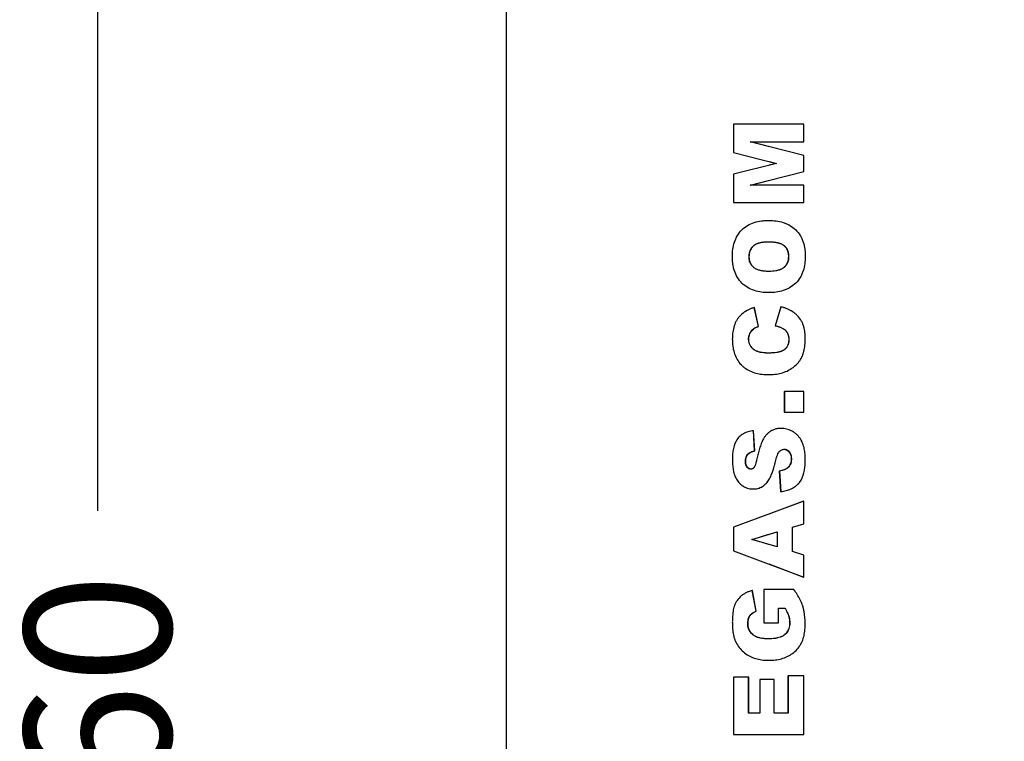
# Model space of a CAD drawing. Units: millimetres. Extents: x 0 to 356, y -76 to 204.
# Drawn here: x 89 to 110, y 114 to 129 of the extents above; entities that cross this region are included whole.
import ezdxf
from ezdxf import colors
from ezdxf.entities.mleader import LeaderData, LeaderLine
from ezdxf.enums import TextEntityAlignment as Align
from ezdxf.math import Vec2, Vec3

# ---------------------------------------------------------------- set-up
doc = ezdxf.new("R2010")
doc.units = ezdxf.units.MM
doc.layers.add('C-430-TPU-80-EM1', color=7, linetype='Continuous')
doc.layers.add('Predeterminado', color=7, linetype='Continuous')
doc.styles.add('SEACAD_Arial', font='arial.ttf')
doc.dimstyles.new('ISO', dxfattribs={"dimtxt": 3.125, "dimasz": 3.125, "dimexe": 1.5625, "dimexo": 0, "dimgap": 0.78125, "dimtad": 0, "dimdec": 0, "dimlfac": 2.857143, "dimrnd": 10, "dimtxsty": 'SEACAD_Arial', "dimblk1": '_SE_FILLED', "dimblk2": '_SE_FILLED', "dimsah": 1, "dimcen": 1.5625, "dimadec": 1, "dimazin": 0, "dimtfac": 0.5, "dimtdec": 4, "dimtmove": 1, "dimatfit": 3, "dimfxl": 1, "dimtolj": 1, "dimarcsym": 0})

# ---------------------------------------------------------------- blocks, each defined once
blk = doc.blocks.new('_DOT')
at = {"color": 0}
blk.add_line((0, 0), (-1, 0), dxfattribs=at)
at = {"color": 0, "const_width": 0.333}
blk.add_lwpolyline([(-0.1665, 0, 1), (0.1665, 0, 1)], format="xyb", close=True, dxfattribs=at)
blk = doc.blocks.new('SE')
at = {"layer": 'C-430-TPU-80-EM1', "color": 7, "linetype": 'Continuous'}
for p, q in [((99.199, 155.709), (99.199, 56.309)), ((105.55, 126.713), (104.047, 126.713)), ((104.047, 126.713), (104.047, 126.11)), ((105.55, 126.338), (105.55, 126.713)), ((105.55, 126.048), (104.405, 126.338)), ((104.405, 126.338), (105.55, 126.338)), ((104.793, 126.24), (104.409, 126.338)), ((104.047, 126.11), (104.962, 125.879)), ((105.55, 125.708), (105.55, 126.048)), ((104.962, 125.879), (104.047, 125.648)), ((104.805, 125.919), (104.961, 125.879)), ((104.961, 125.879), (104.805, 125.839)), ((104.047, 125.648), (104.047, 125.043)), ((104.405, 125.418), (105.55, 125.708)), ((105.55, 125.418), (104.405, 125.418)), ((104.409, 125.418), (104.793, 125.516)), ((105.55, 125.043), (105.55, 125.418)), ((104.047, 125.043), (105.55, 125.043)), ((104.492, 122.806), (104.489, 122.806)), ((104.58, 122.402), (104.489, 122.806)), ((104.582, 122.402), (104.492, 122.806)), ((105.057, 122.819), (104.935, 122.418)), ((105.059, 122.819), (104.936, 122.418)), ((104.582, 122.402), (104.58, 122.402)), ((104.935, 122.418), (104.936, 122.418)), ((105.128, 121.011), (105.131, 121.011)), ((105.128, 121.011), (105.128, 120.571)), ((105.131, 121.011), (105.131, 120.571)), ((105.55, 121.011), (105.131, 121.011)), ((105.55, 120.571), (105.55, 121.011)), ((105.128, 120.571), (105.131, 120.571)), ((105.131, 120.571), (105.55, 120.571)), ((104.474, 120.178), (104.47, 120.178)), ((104.496, 119.746), (104.47, 120.178)), ((104.499, 119.746), (104.474, 120.178)), ((105.06, 120.228), (105.057, 120.228)), ((104.499, 119.746), (104.496, 119.746)), ((105.024, 119.318), (105.026, 119.318)), ((105.024, 119.318), (105.052, 118.881)), ((105.026, 119.318), (105.054, 118.881)), ((104.471, 118.935), (104.474, 118.935)), ((105.052, 118.881), (105.054, 118.881)), ((105.55, 118.675), (104.047, 118.118)), ((105.542, 118.675), (104.799, 118.397)), ((105.542, 118.675), (105.55, 118.675)), ((105.55, 118.195), (105.55, 118.675)), ((104.047, 118.118), (104.047, 117.616)), ((105.303, 118.12), (105.55, 118.195)), ((105.303, 117.601), (105.303, 118.12)), ((104.438, 117.861), (104.978, 118.023)), ((104.978, 117.699), (104.438, 117.861)), ((104.442, 117.861), (104.799, 117.969)), ((104.799, 117.753), (104.442, 117.861)), ((104.976, 118.023), (104.976, 117.699)), ((104.978, 118.023), (104.978, 117.699)), ((104.047, 117.616), (105.55, 117.057)), ((105.55, 117.525), (105.303, 117.601)), ((105.55, 117.057), (105.55, 117.525)), ((104.799, 117.337), (105.542, 117.057)), ((105.542, 117.057), (105.55, 117.057)), ((104.451, 116.772), (104.447, 116.772)), ((104.527, 116.328), (104.447, 116.772)), ((104.53, 116.328), (104.451, 116.772)), ((105.335, 116.793), (104.693, 116.793)), ((104.693, 116.793), (104.693, 116.084)), ((105.007, 116.084), (105.007, 116.391)), ((105.007, 116.391), (105.148, 116.391)), ((104.53, 116.328), (104.527, 116.328)), ((104.693, 116.084), (105.007, 116.084)), ((104.369, 114.924), (104.047, 114.924)), ((104.047, 114.924), (104.047, 113.697)), ((104.374, 114.924), (104.369, 114.924)), ((104.369, 114.155), (104.369, 114.924)), ((104.374, 114.155), (104.374, 114.924)), ((105.206, 114.948), (105.21, 114.948)), ((105.206, 114.948), (105.206, 114.155)), ((105.55, 114.948), (105.21, 114.948)), ((105.21, 114.948), (105.21, 114.155)), ((105.55, 113.697), (105.55, 114.948)), ((104.915, 114.87), (104.609, 114.87)), ((104.609, 114.87), (104.609, 114.155)), ((104.915, 114.155), (104.915, 114.87)), ((104.609, 114.155), (104.369, 114.155)), ((105.21, 114.155), (104.915, 114.155)), ((104.047, 113.697), (105.55, 113.697))]:
    blk.add_line(p, q, dxfattribs=at)
for points, knots in [([(104.8, 123.123), (104.905, 123.123), (105.037, 123.138), (105.17, 123.189), (105.211, 123.209), (105.231, 123.22), (105.242, 123.227), (105.293, 123.257), (105.379, 123.322), (105.453, 123.413), (105.491, 123.481), (105.513, 123.528), (105.562, 123.661), (105.577, 123.799), (105.577, 123.915), (105.577, 123.94), (105.575, 123.986), (105.567, 124.076), (105.545, 124.178), (105.512, 124.262), (105.492, 124.303), (105.48, 124.326), (105.447, 124.381), (105.378, 124.468), (105.288, 124.535), (105.235, 124.565), (105.223, 124.571), (105.206, 124.58), (105.168, 124.598), (105.082, 124.629), (104.954, 124.655), (104.843, 124.661), (104.778, 124.661), (104.752, 124.661), (104.707, 124.659), (104.616, 124.651), (104.488, 124.624), (104.344, 124.561), (104.22, 124.466), (104.123, 124.342), (104.04, 124.152), (104.02, 123.982), (104.022, 123.854), (104.024, 123.802), (104.033, 123.712), (104.061, 123.585), (104.126, 123.443), (104.222, 123.321), (104.346, 123.225), (104.538, 123.141), (104.695, 123.123), (104.8, 123.123)], [0, 0, 0, 0, 0.062715, 0.078491, 0.086329, 0.090246, 0.092206, 0.094167, 0.125572, 0.156775, 0.164638, 0.172451, 0.188052, 0.250167, 0.254056, 0.25795, 0.265756, 0.2814, 0.312479, 0.32817, 0.335984, 0.33988, 0.343774, 0.375064, 0.406325, 0.410286, 0.412262, 0.414236, 0.422098, 0.437777, 0.469256, 0.500505, 0.504416, 0.50833, 0.516172, 0.531944, 0.563283, 0.594693, 0.625976, 0.657105, 0.688334, 0.750299, 0.758035, 0.765786, 0.781373, 0.812475, 0.843671, 0.874669, 0.905978, 0.937382, 1, 1, 1, 1]), ([(104.801, 123.582), (104.751, 123.582), (104.675, 123.586), (104.576, 123.609), (104.518, 123.633), (104.485, 123.655), (104.472, 123.665), (104.468, 123.669), (104.46, 123.676), (104.435, 123.701), (104.401, 123.747), (104.38, 123.806), (104.374, 123.85), (104.373, 123.871), (104.372, 123.884), (104.372, 123.915), (104.378, 123.968), (104.403, 124.04), (104.437, 124.086), (104.461, 124.11), (104.471, 124.118), (104.485, 124.13), (104.52, 124.153), (104.578, 124.178), (104.652, 124.194), (104.715, 124.2), (104.755, 124.202), (104.774, 124.202), (104.787, 124.202), (104.846, 124.201), (104.928, 124.196), (105.026, 124.175), (105.085, 124.152), (105.118, 124.131), (105.13, 124.121), (105.135, 124.117), (105.143, 124.11), (105.168, 124.086), (105.201, 124.039), (105.225, 123.968), (105.23, 123.903), (105.228, 123.85), (105.219, 123.801), (105.197, 123.744), (105.166, 123.7), (105.142, 123.676), (105.133, 123.669), (105.128, 123.665), (105.116, 123.655), (105.084, 123.633), (105.026, 123.609), (104.927, 123.586), (104.852, 123.582), (104.801, 123.582)], [0, 0, 0, 0, 0.062723, 0.094233, 0.12566, 0.141433, 0.143666, 0.145338, 0.149236, 0.157026, 0.18826, 0.219415, 0.234948, 0.242714, 0.246606, 0.250507, 0.281597, 0.312742, 0.343944, 0.351797, 0.35571, 0.359619, 0.375306, 0.406703, 0.438164, 0.469435, 0.485005, 0.488896, 0.492787, 0.50057, 0.563061, 0.594419, 0.625695, 0.641326, 0.643301, 0.64527, 0.649192, 0.656987, 0.688092, 0.719189, 0.75016, 0.767916, 0.785714, 0.812368, 0.843394, 0.851256, 0.855184, 0.857795, 0.859098, 0.874678, 0.906005, 0.937225, 1, 1, 1, 1]), ([(104.801, 123.582), (104.773, 123.582), (104.747, 123.583), (104.71, 123.586), (104.698, 123.587), (104.68, 123.589), (104.675, 123.59), (104.663, 123.592), (104.659, 123.592), (104.639, 123.596), (104.626, 123.598), (104.608, 123.602), (104.602, 123.604), (104.59, 123.607), (104.586, 123.609), (104.566, 123.615), (104.554, 123.619), (104.531, 123.629), (104.522, 123.634), (104.488, 123.654), (104.47, 123.669), (104.434, 123.706), (104.42, 123.726), (104.397, 123.77), (104.388, 123.795), (104.378, 123.843), (104.376, 123.867), (104.377, 123.906), (104.378, 123.919), (104.38, 123.944), (104.382, 123.955), (104.39, 123.993), (104.399, 124.016), (104.422, 124.06), (104.437, 124.081), (104.462, 124.108), (104.472, 124.117), (104.491, 124.132), (104.502, 124.139), (104.522, 124.151), (104.533, 124.157), (104.55, 124.164), (104.556, 124.167), (104.568, 124.171), (104.575, 124.174), (104.592, 124.179), (104.604, 124.182), (104.622, 124.187), (104.628, 124.188), (104.641, 124.19), (104.648, 124.192), (104.665, 124.194), (104.677, 124.196), (104.702, 124.199), (104.716, 124.2), (104.74, 124.201), (104.753, 124.201), (104.771, 124.202), (104.777, 124.202), (104.79, 124.202), (104.795, 124.202), (104.83, 124.201), (104.856, 124.2), (104.893, 124.197), (104.905, 124.196), (104.923, 124.194), (104.928, 124.193), (104.94, 124.192), (104.944, 124.191), (104.964, 124.188), (104.976, 124.185), (104.995, 124.181), (105.001, 124.18), (105.012, 124.177), (105.017, 124.175), (105.036, 124.169), (105.049, 124.165), (105.072, 124.156), (105.081, 124.151), (105.115, 124.132), (105.134, 124.117), (105.168, 124.081), (105.183, 124.059), (105.199, 124.027), (105.204, 124.016), (105.212, 123.992), (105.215, 123.979), (105.222, 123.944), (105.225, 123.919), (105.225, 123.841), (105.215, 123.792), (105.181, 123.726), (105.166, 123.706), (105.141, 123.678), (105.131, 123.67), (105.112, 123.654), (105.101, 123.647), (105.081, 123.635), (105.07, 123.629), (105.053, 123.622), (105.047, 123.62), (105.035, 123.615), (105.028, 123.613), (105.012, 123.607), (105, 123.604), (104.982, 123.6), (104.976, 123.598), (104.963, 123.596), (104.956, 123.594), (104.906, 123.586), (104.857, 123.582), (104.801, 123.582)], [0, 0, 0, 0, 0.03125, 0.03125, 0.046875, 0.046875, 0.054688, 0.054688, 0.0625, 0.0625, 0.078125, 0.078125, 0.085938, 0.085938, 0.09375, 0.09375, 0.109375, 0.109375, 0.125, 0.125, 0.15625, 0.15625, 0.1875, 0.1875, 0.21875, 0.21875, 0.25, 0.25, 0.265625, 0.265625, 0.28125, 0.28125, 0.3125, 0.3125, 0.34375, 0.34375, 0.359375, 0.359375, 0.375, 0.375, 0.390625, 0.390625, 0.398438, 0.398438, 0.40625, 0.40625, 0.421875, 0.421875, 0.429688, 0.429688, 0.4375, 0.4375, 0.453125, 0.453125, 0.46875, 0.46875, 0.484375, 0.484375, 0.492188, 0.492188, 0.5, 0.5, 0.53125, 0.53125, 0.546875, 0.546875, 0.554688, 0.554688, 0.5625, 0.5625, 0.578125, 0.578125, 0.585938, 0.585938, 0.59375, 0.59375, 0.609375, 0.609375, 0.625, 0.625, 0.65625, 0.65625, 0.6875, 0.6875, 0.703125, 0.703125, 0.71875, 0.71875, 0.75, 0.75, 0.8125, 0.8125, 0.84375, 0.84375, 0.859375, 0.859375, 0.875, 0.875, 0.890625, 0.890625, 0.898438, 0.898438, 0.90625, 0.90625, 0.921875, 0.921875, 0.929688, 0.929688, 0.9375, 0.9375, 1, 1, 1, 1]), ([(104.489, 122.806), (104.468, 122.798), (104.425, 122.784), (104.343, 122.747), (104.247, 122.689), (104.178, 122.622), (104.144, 122.577), (104.13, 122.559), (104.109, 122.526), (104.073, 122.456), (104.04, 122.348), (104.025, 122.237), (104.022, 122.163), (104.021, 122.128), (104.022, 122.106), (104.023, 122.045), (104.033, 121.946), (104.065, 121.816), (104.121, 121.693), (104.179, 121.616), (104.218, 121.576), (104.234, 121.56), (104.264, 121.534), (104.327, 121.487), (104.427, 121.434), (104.558, 121.396), (104.67, 121.38), (104.749, 121.376), (104.794, 121.376), (104.862, 121.376), (104.963, 121.384), (105.096, 121.412), (105.191, 121.449), (105.244, 121.48), (105.263, 121.492), (105.291, 121.51), (105.351, 121.552), (105.417, 121.613), (105.471, 121.685), (105.496, 121.729), (105.51, 121.76), (105.518, 121.78), (105.532, 121.817), (105.554, 121.892), (105.572, 122.003), (105.577, 122.097), (105.577, 122.153), (105.577, 122.175), (105.575, 122.214), (105.571, 122.27), (105.561, 122.336), (105.546, 122.401), (105.527, 122.454), (105.509, 122.495), (105.478, 122.554), (105.429, 122.617), (105.376, 122.666), (105.35, 122.688), (105.332, 122.701), (105.281, 122.736), (105.211, 122.772), (105.125, 122.802), (105.082, 122.813), (105.059, 122.819)], [0, 0, 0, 0, 0.016044, 0.03133, 0.062565, 0.093869, 0.097782, 0.101707, 0.109597, 0.125252, 0.156513, 0.18759, 0.20312, 0.207567, 0.21202, 0.218713, 0.249849, 0.280906, 0.312124, 0.343413, 0.347332, 0.351242, 0.359044, 0.374664, 0.406143, 0.437651, 0.469026, 0.484671, 0.492505, 0.500352, 0.531849, 0.563162, 0.59459, 0.602377, 0.606264, 0.61015, 0.625712, 0.656982, 0.672531, 0.6882, 0.69211, 0.69601, 0.703791, 0.719357, 0.750483, 0.78136, 0.785221, 0.789083, 0.796818, 0.812352, 0.827973, 0.843511, 0.859075, 0.866928, 0.874744, 0.905734, 0.921451, 0.925368, 0.92928, 0.937098, 0.968522, 0.98387, 1, 1, 1, 1]), ([(104.936, 122.418), (104.958, 122.413), (104.998, 122.403), (105.058, 122.381), (105.104, 122.358), (105.134, 122.337), (105.148, 122.325), (105.156, 122.318), (105.175, 122.3), (105.202, 122.263), (105.222, 122.203), (105.228, 122.156), (105.229, 122.126), (105.229, 122.114), (105.229, 122.099), (105.225, 122.046), (105.201, 121.975), (105.158, 121.927), (105.139, 121.912), (105.135, 121.908), (105.128, 121.903), (105.113, 121.892), (105.08, 121.875), (105.03, 121.858), (104.948, 121.841), (104.875, 121.835), (104.817, 121.834), (104.796, 121.834), (104.765, 121.834), (104.697, 121.837), (104.613, 121.848), (104.543, 121.872), (104.512, 121.887), (104.499, 121.896), (104.49, 121.901), (104.467, 121.918), (104.432, 121.95), (104.396, 122.003), (104.375, 122.062), (104.37, 122.107), (104.369, 122.133), (104.369, 122.143), (104.37, 122.161), (104.374, 122.198), (104.385, 122.233), (104.398, 122.262), (104.408, 122.28), (104.422, 122.302), (104.443, 122.326), (104.462, 122.343), (104.475, 122.354), (104.48, 122.358), (104.482, 122.359), (104.486, 122.362), (104.499, 122.37), (104.53, 122.385), (104.56, 122.395), (104.58, 122.402)], [0, 0, 0, 0, 0.032797, 0.062607, 0.09404, 0.109723, 0.117569, 0.121503, 0.125453, 0.156598, 0.18771, 0.218847, 0.227702, 0.232121, 0.236537, 0.249786, 0.311699, 0.342932, 0.344729, 0.347431, 0.350824, 0.358718, 0.374389, 0.405843, 0.437046, 0.49951, 0.515186, 0.523012, 0.530832, 0.562054, 0.624634, 0.655962, 0.671715, 0.675651, 0.67957, 0.68738, 0.71853, 0.749632, 0.780779, 0.811912, 0.815831, 0.819738, 0.827516, 0.842996, 0.874147, 0.881919, 0.889668, 0.905208, 0.920947, 0.936616, 0.944449, 0.945233, 0.94641, 0.948376, 0.952324, 0.968233, 1, 1, 1, 1]), ([(104.935, 122.418), (104.957, 122.413), (104.978, 122.407), (105.008, 122.398), (105.017, 122.395), (105.031, 122.389), (105.036, 122.388), (105.045, 122.384), (105.049, 122.383), (105.074, 122.371), (105.091, 122.363), (105.127, 122.34), (105.144, 122.327), (105.173, 122.298), (105.186, 122.28), (105.2, 122.253), (105.204, 122.244), (105.211, 122.224), (105.214, 122.213), (105.218, 122.193), (105.22, 122.183), (105.223, 122.163), (105.224, 122.151), (105.225, 122.131), (105.225, 122.12), (105.224, 122.099), (105.224, 122.09), (105.217, 122.034), (105.204, 121.995), (105.169, 121.944), (105.155, 121.928), (105.131, 121.908), (105.122, 121.901), (105.106, 121.89), (105.095, 121.885), (105.078, 121.876), (105.069, 121.872), (105.054, 121.867), (105.049, 121.865), (105.039, 121.862), (105.032, 121.86), (105.018, 121.856), (105.009, 121.854), (104.993, 121.851), (104.988, 121.85), (104.978, 121.848), (104.972, 121.847), (104.949, 121.843), (104.929, 121.841), (104.898, 121.838), (104.887, 121.837), (104.866, 121.836), (104.853, 121.835), (104.823, 121.834), (104.802, 121.834), (104.77, 121.834), (104.759, 121.834), (104.744, 121.835), (104.738, 121.835), (104.728, 121.836), (104.724, 121.836), (104.695, 121.838), (104.673, 121.841), (104.643, 121.845), (104.633, 121.847), (104.618, 121.85), (104.613, 121.851), (104.604, 121.854), (104.601, 121.854), (104.584, 121.859), (104.574, 121.862), (104.554, 121.869), (104.546, 121.872), (104.517, 121.886), (104.5, 121.896), (104.466, 121.922), (104.451, 121.936), (104.424, 121.968), (104.412, 121.985), (104.384, 122.041), (104.375, 122.083), (104.372, 122.167), (104.379, 122.209), (104.412, 122.286), (104.438, 122.32), (104.478, 122.353), (104.487, 122.36), (104.499, 122.368), (104.503, 122.37), (104.513, 122.375), (104.519, 122.378), (104.54, 122.388), (104.559, 122.395), (104.582, 122.402)], [0, 0, 0, 0, 0.03125, 0.03125, 0.046875, 0.046875, 0.054688, 0.054688, 0.0625, 0.0625, 0.09375, 0.09375, 0.125, 0.125, 0.15625, 0.15625, 0.171875, 0.171875, 0.1875, 0.1875, 0.203125, 0.203125, 0.21875, 0.21875, 0.234375, 0.234375, 0.25, 0.25, 0.3125, 0.3125, 0.34375, 0.34375, 0.359375, 0.359375, 0.375, 0.375, 0.390625, 0.390625, 0.398438, 0.398438, 0.40625, 0.40625, 0.421875, 0.421875, 0.429688, 0.429688, 0.4375, 0.4375, 0.46875, 0.46875, 0.484375, 0.484375, 0.5, 0.5, 0.53125, 0.53125, 0.546875, 0.546875, 0.554688, 0.554688, 0.5625, 0.5625, 0.59375, 0.59375, 0.609375, 0.609375, 0.617188, 0.617188, 0.625, 0.625, 0.640625, 0.640625, 0.65625, 0.65625, 0.6875, 0.6875, 0.71875, 0.71875, 0.75, 0.75, 0.8125, 0.8125, 0.875, 0.875, 0.9375, 0.9375, 0.953125, 0.953125, 0.960938, 0.960938, 0.96875, 0.96875, 1, 1, 1, 1]), ([(104.47, 120.178), (104.451, 120.176), (104.414, 120.17), (104.342, 120.152), (104.255, 120.118), (104.179, 120.061), (104.131, 120.004), (104.071, 119.91), (104.035, 119.782), (104.023, 119.65), (104.022, 119.59), (104.022, 119.561), (104.022, 119.545), (104.023, 119.458), (104.032, 119.357), (104.059, 119.259), (104.069, 119.228), (104.076, 119.213), (104.079, 119.204), (104.096, 119.166), (104.134, 119.099), (104.193, 119.037), (104.232, 119.008), (104.244, 119.001), (104.252, 118.996), (104.274, 118.982), (104.328, 118.955), (104.393, 118.939), (104.444, 118.935), (104.463, 118.935), (104.491, 118.936), (104.552, 118.941), (104.643, 118.97), (104.711, 119.022), (104.747, 119.059), (104.759, 119.073), (104.777, 119.095), (104.811, 119.145), (104.87, 119.262), (104.906, 119.378), (104.927, 119.464), (104.931, 119.482), (104.937, 119.51), (104.951, 119.569), (104.973, 119.64), (105, 119.7), (105.016, 119.725), (105.024, 119.733), (105.027, 119.737), (105.033, 119.742), (105.045, 119.754), (105.064, 119.767), (105.09, 119.778), (105.111, 119.782), (105.125, 119.782), (105.134, 119.782), (105.151, 119.781), (105.174, 119.775), (105.199, 119.762), (105.218, 119.747), (105.229, 119.735), (105.236, 119.728), (105.244, 119.718), (105.256, 119.7), (105.267, 119.674), (105.274, 119.647), (105.279, 119.619), (105.281, 119.596), (105.281, 119.578), (105.281, 119.55), (105.276, 119.508), (105.258, 119.455), (105.232, 119.415), (105.21, 119.392), (105.197, 119.381), (105.19, 119.375), (105.171, 119.362), (105.135, 119.343), (105.082, 119.327), (105.045, 119.321), (105.026, 119.318)], [0, 0, 0, 0, 0.016102, 0.031348, 0.062711, 0.093988, 0.10968, 0.125276, 0.187314, 0.218404, 0.236048, 0.238251, 0.242656, 0.249262, 0.311114, 0.326756, 0.334548, 0.338445, 0.340395, 0.342346, 0.373613, 0.404847, 0.412709, 0.414667, 0.416623, 0.420531, 0.436186, 0.467606, 0.475473, 0.479428, 0.483402, 0.499175, 0.530612, 0.561927, 0.569768, 0.573674, 0.577576, 0.593208, 0.624498, 0.686879, 0.694704, 0.698617, 0.70253, 0.71818, 0.749492, 0.76514, 0.772999, 0.773977, 0.774955, 0.776913, 0.780844, 0.788687, 0.79653, 0.804394, 0.805969, 0.808342, 0.812305, 0.820169, 0.828046, 0.83592, 0.839836, 0.841788, 0.843739, 0.851588, 0.859403, 0.86724, 0.875038, 0.882797, 0.886678, 0.890567, 0.906157, 0.921737, 0.937257, 0.945115, 0.949038, 0.950994, 0.952947, 0.968648, 0.984299, 1, 1, 1, 1]), ([(105.054, 118.881), (105.074, 118.883), (105.112, 118.887), (105.187, 118.903), (105.278, 118.935), (105.36, 118.985), (105.406, 119.024), (105.423, 119.041), (105.43, 119.047), (105.442, 119.059), (105.5, 119.126), (105.559, 119.283), (105.575, 119.452), (105.577, 119.551), (105.577, 119.579), (105.577, 119.598), (105.575, 119.65), (105.569, 119.735), (105.55, 119.828), (105.529, 119.892), (105.516, 119.923), (105.508, 119.94), (105.496, 119.966), (105.475, 120.002), (105.442, 120.049), (105.404, 120.091), (105.367, 120.122), (105.34, 120.141), (105.324, 120.152), (105.3, 120.167), (105.245, 120.195), (105.171, 120.218), (105.104, 120.227), (105.071, 120.228), (105.051, 120.228), (105.023, 120.227), (104.98, 120.222), (104.924, 120.208), (104.879, 120.19), (104.85, 120.175), (104.833, 120.165), (104.809, 120.149), (104.775, 120.122), (104.736, 120.08), (104.702, 120.033), (104.681, 119.996), (104.668, 119.97), (104.659, 119.953), (104.646, 119.923), (104.622, 119.861), (104.593, 119.771), (104.564, 119.66), (104.547, 119.584), (104.538, 119.542), (104.536, 119.533), (104.532, 119.517), (104.524, 119.484), (104.514, 119.448), (104.5, 119.417), (104.492, 119.403), (104.487, 119.396), (104.485, 119.394), (104.483, 119.392), (104.479, 119.387), (104.471, 119.38), (104.459, 119.371), (104.446, 119.365), (104.435, 119.361), (104.427, 119.36), (104.422, 119.36), (104.42, 119.36), (104.414, 119.36), (104.399, 119.361), (104.376, 119.367), (104.356, 119.38), (104.343, 119.391), (104.337, 119.398), (104.328, 119.409), (104.317, 119.428), (104.308, 119.455), (104.303, 119.483), (104.301, 119.507), (104.301, 119.526), (104.302, 119.544), (104.305, 119.577), (104.315, 119.624), (104.336, 119.662), (104.355, 119.683), (104.369, 119.695), (104.396, 119.715), (104.44, 119.734), (104.478, 119.742), (104.496, 119.746)], [0, 0, 0, 0, 0.016067, 0.031626, 0.063261, 0.094552, 0.110269, 0.112531, 0.114798, 0.118189, 0.126024, 0.187869, 0.249998, 0.26549, 0.269362, 0.273234, 0.28098, 0.312056, 0.343244, 0.358802, 0.36662, 0.37111, 0.374483, 0.390086, 0.405591, 0.421193, 0.436967, 0.444801, 0.448711, 0.452621, 0.468311, 0.499752, 0.515477, 0.523414, 0.527369, 0.531309, 0.546984, 0.562729, 0.578515, 0.586334, 0.590241, 0.594153, 0.609935, 0.625669, 0.641413, 0.657112, 0.661009, 0.6649, 0.672669, 0.688193, 0.719308, 0.750516, 0.781727, 0.783678, 0.785629, 0.789531, 0.797332, 0.812963, 0.820773, 0.824703, 0.826669, 0.827158, 0.827647, 0.828623, 0.832536, 0.83647, 0.840386, 0.844324, 0.846276, 0.847254, 0.847745, 0.848238, 0.852178, 0.860003, 0.867806, 0.871733, 0.873685, 0.875637, 0.883441, 0.89123, 0.898975, 0.906706, 0.910589, 0.914474, 0.922201, 0.937679, 0.953183, 0.957072, 0.960949, 0.968763, 0.984318, 1, 1, 1, 1]), ([(105.057, 120.228), (105.012, 120.228), (104.966, 120.221), (104.887, 120.195), (104.852, 120.178), (104.814, 120.152), (104.806, 120.146), (104.799, 120.141)], [0.52507182, 0.52507182, 0.52507182, 0.52507182, 0.5625, 0.5625, 0.59375, 0.59375, 0.60127312, 0.60127312, 0.60127312, 0.60127312]), ([(104.421, 119.36), (104.389, 119.36), (104.356, 119.379), (104.326, 119.419), (104.318, 119.436), (104.309, 119.475), (104.307, 119.492), (104.306, 119.531), (104.307, 119.55), (104.31, 119.577), (104.312, 119.587), (104.317, 119.606), (104.32, 119.614), (104.326, 119.631), (104.33, 119.641), (104.34, 119.657), (104.345, 119.665), (104.362, 119.686), (104.377, 119.698), (104.401, 119.714), (104.409, 119.717), (104.426, 119.725), (104.435, 119.729), (104.454, 119.735), (104.461, 119.737), (104.48, 119.742), (104.489, 119.744), (104.499, 119.746)], [0.8479413, 0.8479413, 0.8479413, 0.8479413, 0.875, 0.875, 0.890625, 0.890625, 0.90625, 0.90625, 0.921875, 0.921875, 0.9296875, 0.9296875, 0.9375, 0.9375, 0.9453125, 0.9453125, 0.953125, 0.953125, 0.96875, 0.96875, 0.9765625, 0.9765625, 0.984375, 0.984375, 0.9921875, 0.9921875, 1, 1, 1, 1]), ([(105.123, 119.782), (105.13, 119.782), (105.136, 119.782), (105.18, 119.775), (105.213, 119.752), (105.247, 119.708), (105.256, 119.691), (105.268, 119.657), (105.272, 119.637), (105.276, 119.602), (105.277, 119.583), (105.276, 119.544), (105.274, 119.527), (105.261, 119.471), (105.245, 119.437), (105.209, 119.395), (105.194, 119.381), (105.174, 119.366), (105.166, 119.362), (105.15, 119.353), (105.139, 119.348), (105.124, 119.342), (105.115, 119.339), (105.098, 119.333), (105.087, 119.33), (105.062, 119.324), (105.043, 119.321), (105.024, 119.318)], [0.8067873, 0.8067873, 0.8067873, 0.8067873, 0.8125, 0.8125, 0.84375, 0.84375, 0.859375, 0.859375, 0.875, 0.875, 0.890625, 0.890625, 0.90625, 0.90625, 0.9375, 0.9375, 0.953125, 0.953125, 0.9609375, 0.9609375, 0.96875, 0.96875, 0.9765625, 0.9765625, 0.984375, 0.984375, 1, 1, 1, 1]), ([(104.474, 118.935), (104.476, 118.935), (104.478, 118.935), (104.499, 118.936), (104.517, 118.938), (104.573, 118.947), (104.609, 118.959), (104.658, 118.984), (104.673, 118.994), (104.703, 119.016), (104.718, 119.029), (104.744, 119.055), (104.757, 119.07), (104.774, 119.091), (104.779, 119.098), (104.789, 119.113), (104.795, 119.121), (104.799, 119.129)], [0.4828188, 0.4828188, 0.4828188, 0.4828188, 0.484375, 0.484375, 0.5, 0.5, 0.53125, 0.53125, 0.546875, 0.546875, 0.5625, 0.5625, 0.578125, 0.578125, 0.5859375, 0.5859375, 0.5933503, 0.5933503, 0.5933503, 0.5933503]), ([(104.447, 116.772), (104.426, 116.765), (104.384, 116.752), (104.323, 116.726), (104.265, 116.695), (104.194, 116.644), (104.133, 116.578), (104.094, 116.512), (104.078, 116.477), (104.071, 116.459), (104.068, 116.451), (104.066, 116.446), (104.052, 116.407), (104.033, 116.318), (104.024, 116.209), (104.022, 116.127), (104.021, 116.089), (104.022, 116.067), (104.022, 116.012), (104.027, 115.919), (104.045, 115.811), (104.068, 115.737), (104.082, 115.701), (104.09, 115.684), (104.095, 115.674), (104.116, 115.63), (104.164, 115.553), (104.255, 115.457), (104.336, 115.4), (104.394, 115.369), (104.434, 115.35), (104.505, 115.321), (104.612, 115.294), (104.722, 115.282), (104.81, 115.281), (104.898, 115.284), (105.007, 115.298), (105.113, 115.327), (105.184, 115.357), (105.223, 115.377), (105.281, 115.409), (105.361, 115.467), (105.435, 115.548), (105.474, 115.608), (105.489, 115.637), (105.5, 115.656), (105.525, 115.711), (105.554, 115.805), (105.57, 115.914), (105.575, 115.99), (105.577, 116.028), (105.577, 116.05), (105.577, 116.147), (105.569, 116.262), (105.542, 116.379), (105.531, 116.415), (105.525, 116.436), (105.507, 116.487), (105.47, 116.571), (105.407, 116.684), (105.359, 116.756), (105.335, 116.793)], [0, 0, 0, 0, 0.015795, 0.031469, 0.047151, 0.062997, 0.094397, 0.110167, 0.118002, 0.121922, 0.123491, 0.124276, 0.125848, 0.153233, 0.188404, 0.203995, 0.2118, 0.215705, 0.219613, 0.2509, 0.282061, 0.297775, 0.305616, 0.30952, 0.311748, 0.313417, 0.344629, 0.37592, 0.407337, 0.415199, 0.423042, 0.438741, 0.470266, 0.501553, 0.517254, 0.533038, 0.564307, 0.595485, 0.61128, 0.619163, 0.627012, 0.658353, 0.689621, 0.705203, 0.709123, 0.713059, 0.720934, 0.752048, 0.783283, 0.798837, 0.806586, 0.810456, 0.814325, 0.876214, 0.891896, 0.899689, 0.903568, 0.907437, 0.938207, 0.969006, 1, 1, 1, 1]), ([(105.148, 116.391), (105.158, 116.373), (105.178, 116.339), (105.205, 116.285), (105.227, 116.23), (105.241, 116.171), (105.246, 116.126), (105.247, 116.096), (105.247, 116.076), (105.245, 116.02), (105.227, 115.93), (105.176, 115.86), (105.142, 115.83), (105.134, 115.823), (105.12, 115.813), (105.09, 115.794), (105.025, 115.765), (104.924, 115.744), (104.833, 115.739), (104.772, 115.74), (104.732, 115.741), (104.661, 115.746), (104.58, 115.762), (104.514, 115.79), (104.484, 115.808), (104.469, 115.819), (104.461, 115.825), (104.427, 115.854), (104.386, 115.905), (104.359, 115.982), (104.353, 116.027), (104.351, 116.057), (104.351, 116.078), (104.353, 116.113), (104.36, 116.163), (104.377, 116.206), (104.392, 116.229), (104.398, 116.238), (104.407, 116.25), (104.429, 116.275), (104.47, 116.307), (104.508, 116.321), (104.527, 116.328)], [0, 0, 0, 0, 0.030937, 0.061678, 0.092321, 0.123245, 0.154542, 0.162334, 0.170122, 0.185713, 0.247998, 0.310218, 0.314184, 0.318138, 0.326005, 0.341672, 0.373183, 0.435839, 0.498705, 0.51437, 0.530033, 0.561406, 0.624341, 0.655875, 0.671525, 0.67934, 0.683255, 0.68718, 0.749445, 0.780645, 0.811919, 0.819703, 0.827468, 0.842981, 0.874227, 0.905447, 0.91336, 0.9173, 0.921229, 0.936894, 0.968399, 1, 1, 1, 1]), ([(105.145, 116.391), (105.15, 116.382), (105.155, 116.373), (105.165, 116.355), (105.169, 116.348), (105.179, 116.329), (105.183, 116.32), (105.192, 116.302), (105.196, 116.295), (105.204, 116.275), (105.208, 116.266), (105.215, 116.247), (105.218, 116.239), (105.227, 116.211), (105.232, 116.191), (105.239, 116.152), (105.241, 116.131), (105.242, 116.101), (105.243, 116.091), (105.243, 116.07), (105.242, 116.061), (105.24, 116.029), (105.237, 116.008), (105.228, 115.969), (105.222, 115.952), (105.198, 115.895), (105.176, 115.863), (105.129, 115.821), (105.112, 115.809), (105.087, 115.795), (105.078, 115.79), (105.065, 115.784), (105.06, 115.782), (105.05, 115.778), (105.045, 115.776), (105.023, 115.768), (105.005, 115.763), (104.975, 115.756), (104.965, 115.754), (104.95, 115.751), (104.945, 115.75), (104.934, 115.749), (104.928, 115.748), (104.905, 115.745), (104.885, 115.743), (104.845, 115.74), (104.823, 115.74), (104.782, 115.739), (104.763, 115.74), (104.732, 115.741), (104.722, 115.742), (104.702, 115.743), (104.693, 115.744), (104.66, 115.748), (104.639, 115.752), (104.61, 115.758), (104.6, 115.76), (104.582, 115.766), (104.574, 115.768), (104.524, 115.785), (104.491, 115.802), (104.427, 115.858), (104.403, 115.889), (104.369, 115.961), (104.359, 116.003), (104.356, 116.052), (104.356, 116.062), (104.356, 116.083), (104.356, 116.092), (104.358, 116.113), (104.359, 116.124), (104.362, 116.144), (104.364, 116.152), (104.373, 116.183), (104.38, 116.201), (104.4, 116.236), (104.412, 116.252), (104.455, 116.295), (104.491, 116.316), (104.53, 116.328)], [0, 0, 0, 0, 0.015625, 0.015625, 0.03125, 0.03125, 0.046875, 0.046875, 0.0625, 0.0625, 0.078125, 0.078125, 0.09375, 0.09375, 0.125, 0.125, 0.15625, 0.15625, 0.171875, 0.171875, 0.1875, 0.1875, 0.21875, 0.21875, 0.25, 0.25, 0.3125, 0.3125, 0.34375, 0.34375, 0.359375, 0.359375, 0.367188, 0.367188, 0.375, 0.375, 0.40625, 0.40625, 0.421875, 0.421875, 0.429688, 0.429688, 0.4375, 0.4375, 0.46875, 0.46875, 0.5, 0.5, 0.53125, 0.53125, 0.546875, 0.546875, 0.5625, 0.5625, 0.59375, 0.59375, 0.609375, 0.609375, 0.625, 0.625, 0.6875, 0.6875, 0.75, 0.75, 0.8125, 0.8125, 0.828125, 0.828125, 0.84375, 0.84375, 0.859375, 0.859375, 0.875, 0.875, 0.90625, 0.90625, 0.9375, 0.9375, 1, 1, 1, 1])]:
    blk.add_open_spline(points, degree=3, knots=knots, dxfattribs=at)
blk = doc.blocks.new('DMBLK45')
at = {"layer": 'Predeterminado', "linetype": 'Continuous'}
for points in [[(89.961, 170.784), (91.002, 170.784), (90.481, 173.909)], [(89.961, 56.634), (90.481, 53.509), (91.002, 56.634)]]:
    blk.add_hatch(color=7, dxfattribs=at).paths.add_polyline_path(points)
at = {"layer": 'Predeterminado', "color": 7, "linetype": 'Continuous'}
for p, q in [((99.689, 173.909), (88.919, 173.909)), ((90.481, 118.471), (90.481, 173.909)), ((90.481, 53.509), (90.481, 108.947)), ((97.799, 53.509), (88.919, 53.509))]:
    blk.add_line(p, q, dxfattribs=at)
at = {"layer": 'Predeterminado', "color": 7, "linetype": 'Continuous', "style": 'SEACAD_Arial'}
blk.add_text('860', height=3.125, rotation=90, dxfattribs=at).set_placement((88.919, 110.041), align=Align.TOP_LEFT)
blk = doc.blocks.new('_SE_FILLED')
at = {"color": 0}
blk.add_line((0, 0), (-1, 0), dxfattribs=at)
blk.add_solid([(0, 0), (-1, -0.1665), (-1, 0.1665), (0, 0)], dxfattribs=at)
blk = doc.blocks.new('DMBLK46')
at = {"layer": 'Predeterminado', "linetype": 'Continuous'}
for points in [[(82.461, 170.784), (83.502, 170.784), (82.981, 173.909)], [(82.461, 29.754), (82.981, 26.629), (83.502, 29.754)]]:
    blk.add_hatch(color=7, dxfattribs=at).paths.add_polyline_path(points)
at = {"layer": 'Predeterminado', "color": 7, "linetype": 'Continuous'}
for p, q in [((99.689, 173.909), (81.419, 173.909)), ((82.981, 106.254), (82.981, 173.909)), ((82.981, 26.629), (82.981, 94.284)), ((99.199, 26.629), (81.419, 26.629))]:
    blk.add_line(p, q, dxfattribs=at)
at = {"layer": 'Predeterminado', "color": 7, "linetype": 'Continuous', "style": 'SEACAD_Arial'}
blk.add_text('1052', height=3.125, rotation=90, dxfattribs=at).set_placement((81.419, 95.378), align=Align.TOP_LEFT)

msp = doc.modelspace()

# ---------------------------------------------------------------- block references
at = {"layer": 'Predeterminado'}
msp.add_blockref('SE', (0, 0), dxfattribs=at)

# ---------------------------------------------------------------- dimensions: what is measured, and where the dimension line sits
at = {"layer": 'Predeterminado', "color": 7, "linetype": 'Continuous'}
for base, p1, angle, picture, middle, dimtype in [((82.9814, 26.6291), (99.1992, 26.6291), 89.80938, 'DMBLK46', (82.9814, 100.2691), 161), ((90.4814, 173.9091), (97.7992, 53.5091), 90, 'DMBLK45', (90.4814, 113.7091), 160)]:
    dim = msp.add_linear_dim(base=base, p1=p1, p2=(99.6892, 173.9091), angle=angle, text='\\A1;<>', dimstyle='ISO', override={"dimdec": 2, "dimlfac": 7.142857, "dimrnd": 0, "dimtdec": 2, "dimtmove": 0, "dimtolj": 0}, dxfattribs=at)
    dim.commit()
    dim.dimension.update_dxf_attribs({"geometry": picture, "text_midpoint": middle, "dimtype": dimtype})

# ---------------------------------------------------------------- leaders
ml = msp.add_multileader_mtext('Standard', dxfattribs=at)
ml.set_content('{\\pxsm0.9;\\fCalibri|b0||i0||c0|p34;\\W1.;Documento no contractual - Document no contractual - Non-contractual document - Non-contractual document - Documento não contratual\\P}', color=256)
ml.set_leader_properties()
ml.set_arrow_properties(name='DOT')
ml.build(insert=Vec2(0, 0))
ml.multileader.update_dxf_attribs({"leader_type": 0, "has_text_frame": 1, "dogleg_length": 0, "arrow_head_size": 1.8})
ctx = ml.context
ctx.base_point, ctx.char_height, ctx.arrow_head_size, ctx.plane_x_axis, ctx.plane_y_axis = Vec3(306.2266, 35.1338), 1.8, 1.8, Vec3(0, 1), Vec3(-1, 0)
notes = []
notes.append((ctx, [(0, (0, 0, 0), (0, 0), (1, 0), 1, [])]))
ctx.mtext.insert, ctx.mtext.text_direction, ctx.mtext.rotation = Vec3(305.3266, 37.1338), Vec3(0, 1), 1.5707963
ml = msp.add_multileader_mtext('Standard', dxfattribs=at)
ml.set_content('{\\pxsm0.9;\\fArial TUR|b0||i0||c0|p34;\\W1.;Pilona tipo Barcelona, fabricada en poliuretano, para empotrar al suelo y con dos argollas reflectantes.\\PDimensiones: Ø 80 x 1052 mm.\\P}', color=256)
ml.set_leader_properties()
ml.set_arrow_properties(name='DOT')
ml.build(insert=Vec2(0, 0))
ml.multileader.update_dxf_attribs({"leader_type": 0, "dogleg_length": 0, "arrow_head_size": 2.5})
ctx = ml.context
ctx.base_point, ctx.char_height, ctx.arrow_head_size = Vec3(7.6728, 192.3909), 2.5, 2.5
notes.append((ctx, [(0, (0, 0, 0), (0, 0), (1, 0), 1, [])]))
ctx.mtext.insert = Vec3(9.6728, 193.6409)
ml = msp.add_multileader_mtext('Standard', dxfattribs=at)
ml.set_content('\\L{\\pxsm0.9;\\fArial|b0||i0||c0|p34;\\W1.;Metodo para fijar la pilona al suelo:\\P}', color=256)
ml.set_leader_properties()
ml.set_arrow_properties(name='DOT')
ml.build(insert=Vec2(0, 0))
ml.multileader.update_dxf_attribs({"leader_type": 0, "dogleg_length": 0, "arrow_head_size": 3.125})
ctx = ml.context
ctx.base_point, ctx.char_height, ctx.arrow_head_size = Vec3(180.9202, 125.1968), 3.125, 3.125
notes.append((ctx, [(0, (0, 0, 0), (0, 0), (1, 0), 1, [])]))
ctx.mtext.insert = Vec3(182.9202, 126.7593)
ml = msp.add_multileader_mtext('Standard', dxfattribs=at)
ml.set_content('{\\pxsm0.9;\\fArial|b0||i0||c0|p34;\\W1.;Por empotramiento.\\P}', color=256)
ml.set_leader_properties()
ml.set_arrow_properties(name='DOT')
ml.build(insert=Vec2(0, 0))
ml.multileader.update_dxf_attribs({"leader_type": 0, "dogleg_length": 0, "arrow_head_size": 2.875})
ctx = ml.context
ctx.base_point, ctx.char_height, ctx.arrow_head_size = Vec3(180.7686, 118.6503), 2.875, 2.875
notes.append((ctx, [(0, (0, 0, 0), (0, 0), (1, 0), 1, [])]))
ctx.mtext.insert = Vec3(182.7686, 120.0878)
for ctx, leaders in notes:
    for number, flags, end, landing, length, lines in leaders:
        leader = LeaderData()
        leader.index, (leader.has_last_leader_line, leader.has_dogleg_vector, leader.attachment_direction) = number, flags
        leader.last_leader_point, leader.dogleg_vector, leader.dogleg_length = Vec3(end), Vec3(landing), length
        for number, points, colour, breaks in lines:
            line = LeaderLine()
            line.index, line.vertices, line.color, line.breaks = number, Vec3.list(points), colors.encode_raw_color(colour), breaks
            leader.lines.append(line)
        ctx.leaders.append(leader)

doc.saveas('drawing.dxf')
